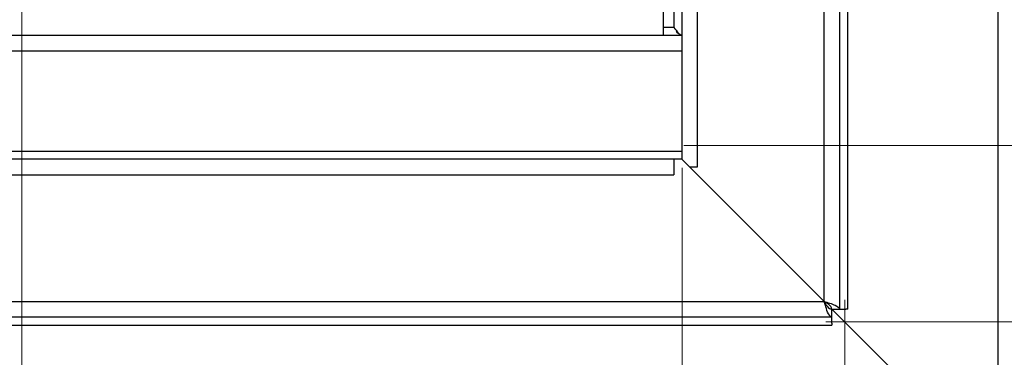
# Model space of a CAD drawing. Units: millimetres. Extents: x -68 to 68, y -71 to 71.
# Drawn here: x -43 to -19, y -43 to -34 of the extents above; entities that cross this region are included whole.
import ezdxf
from ezdxf.lldxf.tags import DXFTag

# ---------------------------------------------------------------- set-up
doc = ezdxf.new("R2010")
doc.units = ezdxf.units.MM
doc.header["$MEASUREMENT"] = 0
doc.layers.add('Ilustrace', color=7, linetype='Continuous')
tags = doc.linetypes.add('New Line2', pattern=[1.2, 0.5, -0.3, 0.1, -0.3]).pattern_tags.tags
tags[10:11] = [DXFTag(74, 4), DXFTag(75, 0), DXFTag(340, '0'), DXFTag(46, 1.0), DXFTag(50, 0.0), DXFTag(44, 0.0), DXFTag(45, 0.0)]
tags[8:9] = [DXFTag(74, 4), DXFTag(75, 0), DXFTag(340, '0'), DXFTag(46, 1.0), DXFTag(50, 0.0), DXFTag(44, 0.0), DXFTag(45, 0.0)]
tags[6:7] = [DXFTag(74, 4), DXFTag(75, 0), DXFTag(340, '0'), DXFTag(46, 1.0), DXFTag(50, 0.0), DXFTag(44, 0.0), DXFTag(45, 0.0)]
tags[4:5] = [DXFTag(74, 4), DXFTag(75, 0), DXFTag(340, '0'), DXFTag(46, 1.0), DXFTag(50, 0.0), DXFTag(44, 0.0), DXFTag(45, 0.0)]

msp = doc.modelspace()

# ---------------------------------------------------------------- linework, layer by layer
at = {"layer": 'Ilustrace', "color": 250, "linetype": 'New Line2', "lineweight": 15}
msp.add_open_spline([(-43.1767, -45.6444), (-43.1767, -45.6444), (-43.1767, 8.5951), (-43.1767, 8.5951)], degree=3, dxfattribs=at)
at = {"layer": 'Ilustrace', "color": 250, "lineweight": 30}
for points in [[(-18.9677, 8.3867), (-18.9677, 8.3867), (-18.9677, -45.7195), (-18.9677, -45.7195)], [(-22.8885, -41.6027), (-22.8885, -41.6027), (-22.8885, 4.2699), (-22.8885, 4.2699)], [(-22.6924, -41.6027), (-22.6924, -41.6027), (-22.6924, 4.2699), (-22.6924, 4.2699)], [(-23.2805, -41.4067), (-23.2805, -41.4067), (-23.2805, 4.0739), (-23.2805, 4.0739)], [(-26.4171, -38.0741), (-26.4171, -38.0741), (-26.4171, 0.7413), (-26.4171, 0.7413)], [(-27.0053, -2.722), (-27.0053, -2.722), (-27.0053, -34.6108), (-27.0053, -34.6108)], [(-27.2667, -32.8465), (-27.2667, -32.8465), (-27.2667, -34.8069), (-27.2667, -34.8069)], [(-27.0053, -34.6108), (-27.0053, -34.6108), (-27.2667, -34.6108), (-27.2667, -34.6108)], [(-27.0053, -34.6108), (-26.9672, -34.6598), (-26.928, -34.7081), (-26.8952, -34.7609)], [(-59.0901, -34.8069), (-59.0901, -34.8069), (-26.8092, -34.8069), (-26.8092, -34.8069)], [(-26.8092, -34.8069), (-26.8711, -34.7942), (-26.9014, -34.7568), (-26.9399, -34.7088)], [(-26.8092, -35.1989), (-26.8092, -35.1989), (-59.0901, -35.1989), (-59.0901, -35.1989)], [(-59.0901, -37.6821), (-59.0901, -37.6821), (-26.8092, -37.6821), (-26.8092, -37.6821)], [(-27.0053, -37.8781), (-27.0053, -37.8781), (-27.0053, -38.2701), (-27.0053, -38.2701)], [(-23.2805, -41.4067), (-23.2805, -41.4067), (-26.6132, -38.0741), (-26.6132, -38.0741)], [(-26.6132, -38.0741), (-26.6132, -38.0741), (-26.4171, -38.0741), (-26.4171, -38.0741)], [(-58.894, -38.2701), (-58.894, -38.2701), (-27.0053, -38.2701), (-27.0053, -38.2701)], [(-62.6187, -41.4067), (-62.6187, -41.4067), (-23.2805, -41.4067), (-23.2805, -41.4067)], [(-23.2479, -41.5081), (-23.2479, -41.5081), (-23.2805, -41.4067), (-23.2805, -41.4067)], [(-23.2805, -41.4067), (-23.2381, -41.4733), (-23.1768, -41.5991), (-23.0845, -41.6027)], [(-23.0847, -41.5965), (-23.0917, -41.5081), (-23.216, -41.4479), (-23.2805, -41.4067)], [(-23.0845, -41.7988), (-23.1868, -41.7569), (-23.2155, -41.6017), (-23.2479, -41.5081)], [(-18.9677, -45.7195), (-18.9677, -45.7195), (-23.0845, -41.6027), (-23.0845, -41.6027)], [(-23.0845, -41.6027), (-23.0845, -41.6027), (-22.7432, -41.6027), (-22.7432, -41.6027)], [(-22.6924, -41.6027), (-22.6924, -41.6027), (-22.7432, -41.6027), (-22.7432, -41.6027)], [(-23.0845, -41.7988), (-23.0845, -41.7988), (-62.8148, -41.7988), (-62.8148, -41.7988)], [(-62.8148, -41.9948), (-62.8148, -41.9948), (-23.0845, -41.9948), (-23.0845, -41.9948)], [(-23.0845, -41.9441), (-23.0845, -41.9441), (-23.0845, -41.9948), (-23.0845, -41.9948)]]:
    msp.add_open_spline(points, degree=3, dxfattribs=at)
for points, knots in [([(-26.8092, 0.5453), (-26.8092, 0.5453), (-26.8092, 0.2839), (-26.8092, 0.2839), (-26.8092, 0.2839), (-26.8092, 0.2839), (-26.8086, -37.6167), (-26.8086, -37.6167), (-26.8086, -37.6167), (-26.8086, -37.6167), (-26.8086, -37.8781), (-26.8086, -37.8781), (-26.8086, -37.8781), (-26.8086, -37.8781), (-26.6132, -38.0741), (-26.6132, -38.0741)], [0, 0, 0, 0, 0.2, 0.2, 0.2, 0.2, 0.4, 0.4, 0.4, 0.4, 0.6, 0.6, 0.6, 0.6, 1, 1, 1, 1]), ([(-26.8092, -37.8781), (-26.8092, -37.8781), (-27.0706, -37.8781), (-27.0706, -37.8781), (-27.0706, -37.8781), (-27.0706, -37.8781), (-58.8287, -37.8781), (-58.8287, -37.8781), (-58.8287, -37.8781), (-58.8287, -37.8781), (-59.0901, -37.8781), (-59.0901, -37.8781), (-59.0901, -37.8781), (-59.0901, -37.8781), (-59.2861, -38.0741), (-59.2861, -38.0741)], [0, 0, 0, 0, 0.2, 0.2, 0.2, 0.2, 0.4, 0.4, 0.4, 0.4, 0.6, 0.6, 0.6, 0.6, 1, 1, 1, 1]), ([(-23.2805, -41.4067), (-23.1875, -41.4367), (-23.0924, -41.4641), (-23.0033, -41.5047), (-23.0033, -41.5047), (-22.9501, -41.529), (-22.9106, -41.5485), (-22.8885, -41.6027)], [0, 0, 0, 0, 0.3333333, 0.3333333, 0.3333333, 0.3333333, 1, 1, 1, 1]), ([(-23.0845, -41.9441), (-23.0845, -41.9441), (-23.0845, -41.7728), (-23.0845, -41.7728), (-23.0845, -41.7728), (-23.0845, -41.7728), (-23.0847, -41.5965), (-23.0847, -41.5965)], [0, 0, 0, 0, 0.3333333, 0.3333333, 0.3333333, 0.3333333, 1, 1, 1, 1])]:
    msp.add_open_spline(points, degree=3, knots=knots, dxfattribs=at)
at = {"layer": 'Ilustrace', "color": 250, "lineweight": 15}
for points in [[(-9.1173, -37.5428), (-9.1173, -37.5428), (-26.7567, -37.5428), (-26.7567, -37.5428)], [(-26.8018, -55.3583), (-26.8018, -55.3583), (-26.8018, -38.0909), (-26.8018, -38.0909)], [(-22.7654, -63.6089), (-22.7654, -63.6089), (-22.7654, -41.3724), (-22.7654, -41.3724)], [(-0.2912, -41.9177), (-0.2912, -41.9177), (-23.238, -41.9177), (-23.238, -41.9177)]]:
    msp.add_open_spline(points, degree=3, dxfattribs=at)

doc.saveas('drawing.dxf')
